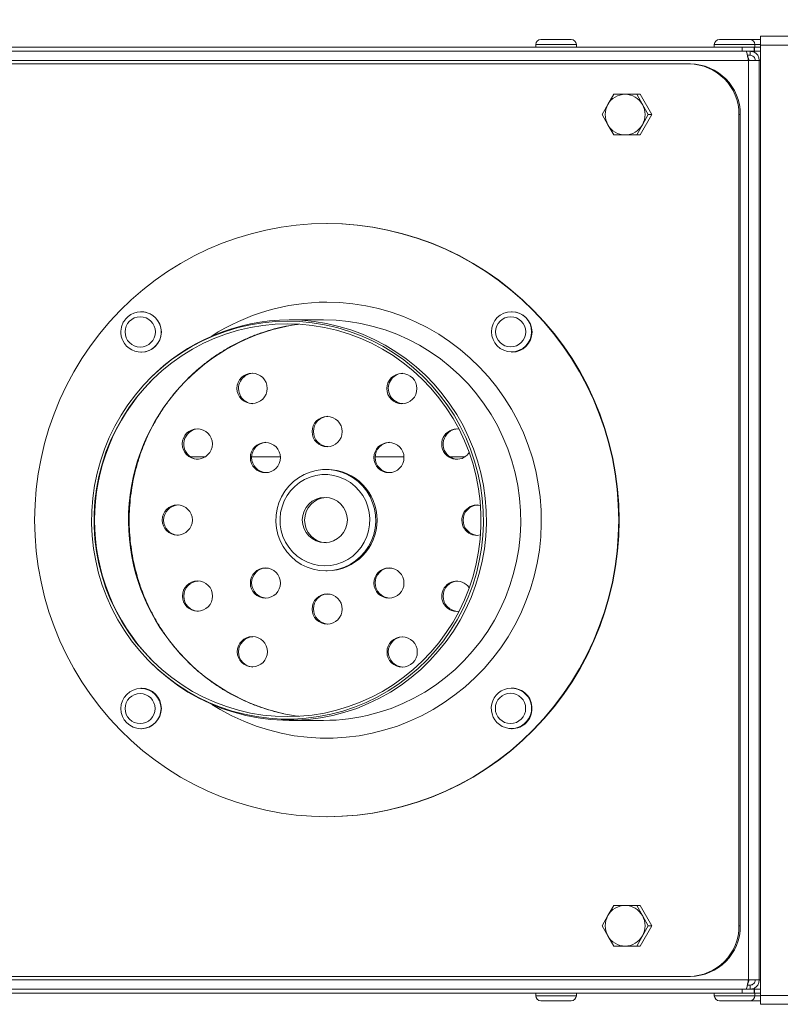
# Model space of a CAD drawing. Units: millimetres. Extents: x -927 to 4974, y -1546 to 2464.
# Drawn here: x 2362 to 2512, y 319 to 513 of the extents above; entities that cross this region are included whole.
import ezdxf

# ---------------------------------------------------------------- set-up
doc = ezdxf.new("R2010")
doc.units = ezdxf.units.MM
doc.header["$LTSCALE"] = 50
doc.layers.add('SOLARONICS_', color=7, linetype='Continuous', lineweight=35)
doc.layers.add('SOLARONICS_méretek', color=3, linetype='Continuous', lineweight=9)
doc.styles.add('Romans', font='romans.shx')
doc.dimstyles.new('Copy of ISO_R&D aucun', dxfattribs={"dimscale": 0, "dimtxt": 100, "dimasz": 50, "dimexe": 1.25, "dimexo": 0, "dimgap": 20, "dimtad": 3, "dimdec": 0, "dimlfac": -1, "dimdsep": 46, "dimtxsty": 'Romans', "dimcen": 2.5, "dimclrd": 256, "dimclre": 256, "dimclrt": 7, "dimadec": 0, "dimazin": 0, "dimtfac": 1, "dimtdec": 0, "dimtmove": 0, "dimatfit": 3, "dimfxl": 1, "dimtolj": 1, "dimtzin": 0, "dimarcsym": 0})

# ---------------------------------------------------------------- blocks, each defined once
blk = doc.blocks.new('*D235')
at = {"layer": 'Defpoints', "color": 0}
for p in [(2641.85, 1145.73), (2641.85, 504.95), (-567.15, 443.74)]:
    blk.add_point(p, dxfattribs=at)
at = {"layer": 'SOLARONICS_méretek', "lineweight": -2}
for p, q in [((-567.15, 443.74), (-567.15, 1146.98)), ((2641.85, 504.95), (2641.85, 1146.98)), ((-517.15, 1145.73), (2591.85, 1145.73))]:
    blk.add_line(p, q, dxfattribs=at)
at = {"layer": 'SOLARONICS_méretek'}
for points in [[(-517.15, 1154.06), (-517.15, 1137.39), (-567.15, 1145.73)], [(2591.85, 1154.06), (2591.85, 1137.39), (2641.85, 1145.73)]]:
    blk.add_solid(points, dxfattribs=at)
at = {"layer": 'SOLARONICS_méretek', "color": 7, "insert": (1037.61, 1215.73), "char_height": 100, "attachment_point": 5, "style": 'Romans'}
blk.add_mtext('\\A1;3209', dxfattribs=at)
blk = doc.blocks.new('SOLARHP 12')
at = {"color": 7, "linetype": 'Continuous', "lineweight": 15}
for p, q in [((1364, -87.23), (1364, -87.73)), ((1365, -86.23), (1371, -86.23)), ((1372, -87.73), (1372, -87.23)), ((1399.21, -87.23), (1399.21, -87.73)), ((1400.21, -86.23), (1406.21, -86.23)), ((1406.21, -86.23), (1408.29, -86.23)), ((1407.21, -87.73), (1407.21, -87.23)), ((1535.87, -85.53), (1408.29, -85.53)), ((1408.29, -87.31), (1408.29, -85.53)), ((1536.57, -87.31), (1408.29, -87.31)), ((1408.29, -274.76), (1408.29, -87.31)), ((1404.72, -87.73), (1180.65, -87.73)), ((1404.72, -88.53), (1180.65, -88.53)), ((1404.72, -88.53), (1404.72, -87.73)), ((1404.72, -87.73), (1407.07, -87.73)), ((1407.07, -88.53), (1404.72, -88.53)), ((1406.29, -89.33), (1405.73, -89.33)), ((1406.29, -88.53), (1406.29, -89.33)), ((1407.07, -87.73), (1407.07, -88.53)), ((1407.15, -87.73), (1407.07, -87.73)), ((1407.15, -88.53), (1407.07, -88.53)), ((1407.15, -87.73), (1407.15, -88.53)), ((1408.29, -87.73), (1407.15, -87.73)), ((1408.29, -88.53), (1407.15, -88.53)), ((1405.95, -90.33), (1179.49, -90.33)), ((1394.22, -91.03), (1212.03, -91.03)), ((1394.22, -91.03), (1394.48, -91.03)), ((1406.09, -90.33), (1405.92, -89.96)), ((1405.95, -90.33), (1405.95, -271.73)), ((1408.06, -90.33), (1405.95, -90.33)), ((1408.06, -90.33), (1408.06, -271.73)), ((1379.37, -97.03), (1378.2, -99.03)), ((1383.92, -97.03), (1381.61, -97.03)), ((1385.02, -99.03), (1383.92, -97.03)), ((1383.92, -97.03), (1384.58, -97.03)), ((1386.86, -101.03), (1384.58, -97.03)), ((1378.2, -99.03), (1377.09, -101.03)), ((1386.19, -101.03), (1385.02, -99.03)), ((1377.09, -101.03), (1378.2, -103.03)), ((1384.58, -105.03), (1386.86, -101.03)), ((1385.02, -103.03), (1386.19, -101.03)), ((1386.19, -101.03), (1386.86, -101.03)), ((1404.07, -261.03), (1404.07, -101.03)), ((1404.33, -101.03), (1404.07, -101.03)), ((1404.33, -261.03), (1404.33, -101.03)), ((1378.2, -103.03), (1379.37, -105.03)), ((1383.92, -105.03), (1385.02, -103.03)), ((1381.61, -105.03), (1383.92, -105.03)), ((1383.92, -105.03), (1384.58, -105.03)), ((1322.83, -122.53), (1322.74, -122.53)), ((1286.18, -139.91), (1286.09, -139.91)), ((1322.13, -141.53), (1315.36, -141.53)), ((1359.3, -139.91), (1359.21, -139.91)), ((1286.09, -147.91), (1286.18, -147.91)), ((1359.21, -147.91), (1359.3, -147.91)), ((1287.78, -153.18), (1287.61, -153.35)), ((1295.87, -168.53), (1298.87, -168.53)), ((1307.95, -168.53), (1313.59, -168.53)), ((1332.32, -168.53), (1337.96, -168.53)), ((1347.04, -168.53), (1350.04, -168.53)), ((1322.83, -171.03), (1322.56, -171.03)), ((1322.56, -191.03), (1322.83, -191.03)), ((1287.61, -208.72), (1287.78, -208.89)), ((1286.18, -214.16), (1286.09, -214.16)), ((1359.3, -214.16), (1359.21, -214.16)), ((1315.36, -220.53), (1322.13, -220.53)), ((1286.09, -222.16), (1286.18, -222.16)), ((1359.21, -222.16), (1359.3, -222.16)), ((1322.74, -239.53), (1322.83, -239.53)), ((1379.37, -257.03), (1378.2, -259.03)), ((1383.92, -257.03), (1381.61, -257.03)), ((1385.02, -259.03), (1383.92, -257.03)), ((1383.92, -257.03), (1384.58, -257.03)), ((1386.86, -261.03), (1384.58, -257.03)), ((1378.2, -259.03), (1377.09, -261.03)), ((1386.19, -261.03), (1385.02, -259.03)), ((1377.09, -261.03), (1378.2, -263.03)), ((1384.58, -265.03), (1386.86, -261.03)), ((1385.02, -263.03), (1386.19, -261.03)), ((1386.19, -261.03), (1386.86, -261.03)), ((1404.07, -261.03), (1404.33, -261.03)), ((1378.2, -263.03), (1379.37, -265.03)), ((1383.92, -265.03), (1385.02, -263.03)), ((1381.61, -265.03), (1383.92, -265.03)), ((1383.92, -265.03), (1384.58, -265.03)), ((1179.49, -271.73), (1405.95, -271.73)), ((1394.22, -271.03), (1212.03, -271.03)), ((1394.48, -271.03), (1394.22, -271.03)), ((1405.92, -272.11), (1406.09, -271.73)), ((1405.95, -271.73), (1408.06, -271.73)), ((1404.72, -273.53), (1180.65, -273.53)), ((1404.72, -274.33), (1404.72, -273.53)), ((1404.72, -273.53), (1407.07, -273.53)), ((1405.73, -272.73), (1406.29, -272.73)), ((1406.29, -273.53), (1406.29, -272.73)), ((1407.07, -273.53), (1407.07, -274.33)), ((1407.15, -273.53), (1407.07, -273.53)), ((1407.15, -273.53), (1407.15, -274.33)), ((1408.29, -273.53), (1407.15, -273.53)), ((1404.72, -274.33), (1180.65, -274.33)), ((1364, -274.33), (1364, -274.83)), ((1372, -274.83), (1372, -274.33)), ((1399.21, -274.33), (1399.21, -274.83)), ((1407.07, -274.33), (1404.72, -274.33)), ((1407.15, -274.33), (1407.07, -274.33)), ((1408.29, -274.33), (1407.15, -274.33)), ((1407.21, -274.83), (1407.21, -274.33)), ((1408.29, -274.76), (1536.57, -274.76)), ((1408.29, -276.53), (1408.29, -274.76)), ((1371, -275.83), (1365, -275.83)), ((1406.21, -275.83), (1400.21, -275.83)), ((1408.29, -275.83), (1406.21, -275.83)), ((1408.29, -276.53), (1535.87, -276.53))]:
    blk.add_line(p, q, dxfattribs=at)
at = {"color": 252, "linetype": 'Continuous', "lineweight": 15}
for p, q in [((1364, -87.23), (1372, -87.23)), ((1399.21, -87.23), (1407.21, -87.23)), ((1407.21, -87.23), (1408.29, -87.23)), ((1408.29, -90.33), (1408.06, -90.33)), ((1408.06, -271.73), (1408.29, -271.73)), ((1372, -274.83), (1364, -274.83)), ((1407.21, -274.83), (1399.21, -274.83)), ((1408.29, -274.83), (1407.21, -274.83))]:
    blk.add_line(p, q, dxfattribs=at)
at = {"color": 7, "linetype": 'Continuous', "lineweight": 15, "flags": 128}
for points in [[(1322.74, -122.53), (1325.75, -122.61), (1328.76, -122.86), (1331.75, -123.26), (1334.72, -123.81), (1337.65, -124.53), (1340.54, -125.4), (1343.38, -126.42), (1346.17, -127.59), (1348.89, -128.91), (1351.54, -130.37), (1354.12, -131.97), (1356.6, -133.71), (1358.99, -135.57), (1361.29, -137.56), (1363.48, -139.67), (1365.55, -141.89), (1367.51, -144.22), (1369.35, -146.65), (1371.06, -149.17), (1372.63, -151.78), (1374.07, -154.48), (1375.37, -157.24), (1376.52, -160.07), (1377.53, -162.96), (1378.39, -165.89), (1379.09, -168.87), (1379.64, -171.88), (1380.03, -174.92), (1380.27, -177.97), (1380.35, -181.03), (1380.27, -184.1), (1380.03, -187.15), (1379.64, -190.19), (1379.09, -193.2), (1378.39, -196.18), (1377.53, -199.11), (1376.52, -202), (1375.37, -204.83), (1374.07, -207.59), (1372.63, -210.28), (1371.06, -212.9), (1369.35, -215.42), (1367.51, -217.85), (1365.55, -220.18), (1363.48, -222.4), (1361.29, -224.51), (1358.99, -226.5), (1356.6, -228.36), (1354.12, -230.1), (1351.54, -231.7), (1348.89, -233.16), (1346.17, -234.48), (1343.38, -235.65), (1340.54, -236.67), (1337.65, -237.54), (1334.72, -238.26), (1331.75, -238.81), (1328.76, -239.21), (1325.75, -239.45), (1322.74, -239.53), (1319.72, -239.45), (1316.72, -239.21), (1313.73, -238.81), (1310.76, -238.26), (1307.83, -237.54), (1304.94, -236.67), (1302.09, -235.65), (1299.31, -234.48), (1296.58, -233.16), (1293.93, -231.7), (1291.36, -230.1), (1288.88, -228.36), (1286.48, -226.5), (1284.19, -224.51), (1282, -222.4), (1279.92, -220.18), (1277.97, -217.85), (1276.13, -215.42), (1274.42, -212.9), (1272.85, -210.28), (1271.41, -207.59), (1270.11, -204.83), (1268.95, -202), (1267.95, -199.11), (1267.09, -196.18), (1266.39, -193.2), (1265.84, -190.19), (1265.44, -187.15), (1265.21, -184.1), (1265.13, -181.03), (1265.21, -177.97), (1265.44, -174.92), (1265.84, -171.88), (1266.39, -168.87), (1267.09, -165.89), (1267.95, -162.96), (1268.95, -160.07), (1270.11, -157.24), (1271.41, -154.48), (1272.85, -151.78), (1274.42, -149.17), (1276.13, -146.65), (1277.97, -144.22), (1279.92, -141.89), (1282, -139.67), (1284.19, -137.56), (1286.48, -135.57), (1288.88, -133.71), (1291.36, -131.97), (1293.93, -130.37), (1296.58, -128.91), (1299.31, -127.59), (1302.09, -126.42), (1304.94, -125.4), (1307.83, -124.53), (1310.76, -123.81), (1313.73, -123.26), (1316.72, -122.86), (1319.72, -122.61), (1322.74, -122.53)], [(1322.83, -122.53), (1325.84, -122.61), (1328.85, -122.86), (1331.84, -123.26), (1334.8, -123.81), (1337.74, -124.53), (1340.63, -125.4), (1343.47, -126.42), (1346.26, -127.59), (1348.98, -128.91), (1351.63, -130.37), (1354.2, -131.97), (1356.69, -133.71), (1359.08, -135.57), (1361.37, -137.56), (1363.56, -139.67), (1365.64, -141.89), (1367.6, -144.22), (1369.43, -146.65), (1371.14, -149.17), (1372.72, -151.78), (1374.16, -154.48), (1375.46, -157.24), (1376.61, -160.07), (1377.62, -162.96), (1378.47, -165.89), (1379.18, -168.87), (1379.73, -171.88), (1380.12, -174.92), (1380.36, -177.97), (1380.44, -181.03), (1380.36, -184.1), (1380.12, -187.15), (1379.73, -190.19), (1379.18, -193.2), (1378.47, -196.18), (1377.62, -199.11), (1376.61, -202), (1375.46, -204.83), (1374.16, -207.59), (1372.72, -210.28), (1371.14, -212.9), (1369.43, -215.42), (1367.6, -217.85), (1365.64, -220.18), (1363.56, -222.4), (1361.37, -224.51), (1359.08, -226.5), (1356.69, -228.36), (1354.2, -230.1), (1351.63, -231.7), (1348.98, -233.16), (1346.26, -234.48), (1343.47, -235.65), (1340.63, -236.67), (1337.74, -237.54), (1334.8, -238.26), (1331.84, -238.81), (1328.85, -239.21), (1325.84, -239.45), (1322.83, -239.53)], [(1315.36, -141.53), (1317.83, -141.61), (1320.28, -141.85), (1322.72, -142.25), (1325.13, -142.8), (1327.5, -143.51), (1329.82, -144.36), (1332.08, -145.37), (1334.27, -146.52), (1336.39, -147.81), (1338.42, -149.23), (1340.36, -150.78), (1342.2, -152.45), (1343.93, -154.23), (1345.55, -156.13), (1347.05, -158.12), (1348.41, -160.21), (1349.65, -162.38), (1350.74, -164.63), (1351.7, -166.94), (1352.5, -169.31), (1353.16, -171.72), (1353.67, -174.18), (1354.02, -176.66), (1354.21, -179.16), (1354.25, -181.66), (1354.14, -184.17), (1353.86, -186.66), (1353.43, -189.12), (1352.85, -191.56), (1352.12, -193.95), (1351.24, -196.3), (1350.21, -198.58), (1349.05, -200.78), (1347.75, -202.91), (1346.31, -204.96), (1344.76, -206.9), (1343.08, -208.74), (1341.3, -210.47), (1339.4, -212.08), (1337.42, -213.57), (1335.34, -214.93), (1333.18, -216.14), (1330.95, -217.22), (1328.66, -218.15), (1326.32, -218.93), (1323.93, -219.56), (1321.5, -220.04), (1319.06, -220.36), (1316.59, -220.51), (1314.12, -220.51), (1311.66, -220.36), (1309.21, -220.04), (1306.79, -219.56), (1304.4, -218.93), (1302.05, -218.15), (1299.76, -217.22), (1297.53, -216.14), (1295.38, -214.93), (1293.3, -213.57), (1291.31, -212.08), (1289.42, -210.47), (1287.78, -208.89)], [(1315.01, -141.78), (1317.46, -141.86), (1319.9, -142.1), (1322.33, -142.49), (1324.72, -143.04), (1327.07, -143.74), (1329.38, -144.6), (1331.62, -145.59), (1333.8, -146.74), (1335.91, -148.02), (1337.93, -149.43), (1339.86, -150.97), (1341.68, -152.63), (1343.41, -154.4), (1345.01, -156.29), (1346.5, -158.27), (1347.86, -160.34), (1349.08, -162.5), (1350.17, -164.73), (1351.12, -167.03), (1351.92, -169.38), (1352.57, -171.78), (1353.08, -174.22), (1353.43, -176.68), (1353.62, -179.17), (1353.66, -181.66), (1353.54, -184.15), (1353.27, -186.62), (1352.85, -189.07), (1352.27, -191.49), (1351.54, -193.87), (1350.66, -196.2), (1349.64, -198.46), (1348.49, -200.66), (1347.19, -202.78), (1345.77, -204.81), (1344.22, -206.74), (1342.56, -208.57), (1340.78, -210.29), (1338.9, -211.89), (1336.93, -213.36), (1334.87, -214.71), (1332.72, -215.92), (1330.51, -216.99), (1328.23, -217.92), (1325.9, -218.69), (1323.53, -219.32), (1321.12, -219.79), (1318.69, -220.11), (1316.24, -220.27), (1313.78, -220.27), (1311.34, -220.11), (1308.9, -219.79), (1306.5, -219.32), (1304.12, -218.69), (1301.79, -217.92), (1299.51, -216.99), (1297.3, -215.92), (1295.16, -214.71), (1293.09, -213.36), (1291.12, -211.89), (1289.24, -210.29), (1287.46, -208.57), (1285.8, -206.74), (1284.25, -204.81), (1282.83, -202.78), (1281.54, -200.66), (1280.38, -198.46), (1279.36, -196.2), (1278.48, -193.87), (1277.75, -191.49), (1277.18, -189.07), (1276.75, -186.62), (1276.48, -184.15), (1276.36, -181.66), (1276.4, -179.17), (1276.6, -176.68), (1276.94, -174.22), (1277.45, -171.78), (1278.1, -169.38), (1278.9, -167.03), (1279.85, -164.73), (1280.94, -162.5), (1282.17, -160.34), (1283.52, -158.27), (1285.01, -156.29), (1286.62, -154.4), (1288.34, -152.63), (1290.16, -150.97), (1292.09, -149.43), (1294.11, -148.02), (1296.22, -146.74), (1298.4, -145.59), (1300.64, -144.6), (1302.95, -143.74), (1305.3, -143.04), (1307.7, -142.49), (1310.12, -142.1), (1312.56, -141.86), (1315.01, -141.78)], [(1315.02, -142.28), (1317.47, -142.36), (1319.9, -142.6), (1322.32, -143), (1324.7, -143.55), (1327.05, -144.26), (1329.34, -145.11), (1331.58, -146.12), (1333.75, -147.27), (1335.84, -148.56), (1337.85, -149.98), (1339.76, -151.53), (1341.57, -153.2), (1343.27, -154.98), (1344.86, -156.87), (1346.32, -158.86), (1347.66, -160.95), (1348.86, -163.11), (1349.92, -165.35), (1350.84, -167.65), (1351.61, -170.01), (1352.23, -172.41), (1352.7, -174.85), (1353.01, -177.31), (1353.17, -179.79), (1353.17, -182.28), (1353.01, -184.76), (1352.7, -187.22), (1352.23, -189.66), (1351.61, -192.06), (1350.84, -194.42), (1349.92, -196.72), (1348.86, -198.96), (1347.66, -201.12), (1346.32, -203.21), (1344.86, -205.2), (1343.27, -207.09), (1341.57, -208.87), (1339.76, -210.54), (1337.85, -212.09), (1335.84, -213.51), (1333.75, -214.8), (1331.58, -215.95), (1329.34, -216.96), (1327.05, -217.81), (1324.7, -218.52), (1322.32, -219.07), (1319.9, -219.47), (1317.47, -219.71), (1315.02, -219.79), (1312.58, -219.71), (1310.14, -219.47), (1307.73, -219.07), (1305.34, -218.52), (1303, -217.81), (1300.7, -216.96), (1298.46, -215.95), (1296.29, -214.8), (1294.2, -213.51), (1292.19, -212.09), (1290.28, -210.54), (1288.47, -208.87), (1286.77, -207.09), (1285.18, -205.2), (1283.72, -203.21), (1282.39, -201.12), (1281.18, -198.96), (1280.12, -196.72), (1279.2, -194.42), (1278.43, -192.06), (1277.81, -189.66), (1277.35, -187.22), (1277.03, -184.76), (1276.88, -182.28), (1276.88, -179.79), (1277.03, -177.31), (1277.35, -174.85), (1277.81, -172.41), (1278.43, -170.01), (1279.2, -167.65), (1280.12, -165.35), (1281.18, -163.11), (1282.39, -160.95), (1283.72, -158.86), (1285.18, -156.87), (1286.77, -154.98), (1288.47, -153.2), (1290.28, -151.53), (1292.19, -149.98), (1294.2, -148.56), (1296.29, -147.27), (1298.46, -146.12), (1300.7, -145.11), (1303, -144.26), (1305.34, -143.55), (1307.73, -143), (1310.14, -142.6), (1312.58, -142.36), (1315.02, -142.28)], [(1349.89, -168.63), (1350.44, -168.22), (1350.86, -167.71)], [(1322.56, -191.03), (1321.31, -190.95), (1320.07, -190.71), (1318.87, -190.3), (1317.73, -189.75), (1316.67, -189.05), (1315.71, -188.22), (1314.87, -187.27), (1314.14, -186.22), (1313.56, -185.08), (1313.12, -183.88), (1312.84, -182.63), (1312.72, -181.36), (1312.76, -180.07), (1312.96, -178.81), (1313.32, -177.58), (1313.83, -176.41), (1314.49, -175.31), (1315.27, -174.31), (1316.18, -173.42), (1317.19, -172.65), (1318.29, -172.03), (1319.46, -171.54), (1320.68, -171.22), (1321.93, -171.06), (1323.2, -171.06), (1324.45, -171.22), (1325.67, -171.54), (1326.84, -172.03), (1327.94, -172.65), (1328.95, -173.42), (1329.85, -174.31), (1330.64, -175.31), (1331.3, -176.41), (1331.81, -177.58), (1332.17, -178.81), (1332.37, -180.07), (1332.41, -181.36), (1332.29, -182.63), (1332.01, -183.88), (1331.57, -185.08), (1330.99, -186.22), (1330.26, -187.27), (1329.42, -188.22), (1328.45, -189.05), (1327.4, -189.75), (1326.26, -190.3), (1325.06, -190.71), (1323.82, -190.95), (1322.56, -191.03)], [(1322.39, -190.03), (1323.57, -189.95), (1324.73, -189.72), (1325.85, -189.32), (1326.91, -188.78), (1327.88, -188.1), (1328.76, -187.29), (1329.53, -186.37), (1330.16, -185.36), (1330.66, -184.27), (1331.01, -183.12), (1331.21, -181.94), (1331.25, -180.73), (1331.13, -179.54), (1330.86, -178.37), (1330.43, -177.25), (1329.86, -176.19), (1329.16, -175.22), (1328.34, -174.36), (1327.41, -173.61), (1326.39, -173), (1325.3, -172.53), (1324.16, -172.22), (1322.98, -172.05), (1321.8, -172.05), (1320.63, -172.22), (1319.48, -172.53), (1318.39, -173), (1317.37, -173.61), (1316.45, -174.36), (1315.62, -175.22), (1314.92, -176.19), (1314.35, -177.25), (1313.93, -178.37), (1313.65, -179.54), (1313.53, -180.73), (1313.57, -181.94), (1313.77, -183.12), (1314.12, -184.27), (1314.62, -185.36), (1315.26, -186.37), (1316.02, -187.29), (1316.9, -188.1), (1317.87, -188.78), (1318.93, -189.32), (1320.05, -189.72), (1321.21, -189.95), (1322.39, -190.03)], [(1352.37, -184.03), (1353.05, -183.95), (1353.08, -183.95)]]:
    blk.add_lwpolyline(points, dxfattribs=at)
at = {"color": 252, "linetype": 'Continuous', "lineweight": 15, "flags": 128}
for points in [[(1322.74, -138.03), (1325.32, -138.11), (1327.89, -138.35), (1330.44, -138.75), (1332.97, -139.31), (1335.45, -140.02), (1337.89, -140.88), (1340.28, -141.9), (1342.59, -143.05), (1344.84, -144.35), (1347, -145.79), (1349.07, -147.36), (1351.04, -149.05), (1352.91, -150.86), (1354.66, -152.79), (1356.3, -154.81), (1357.81, -156.94), (1359.19, -159.16), (1360.44, -161.45), (1361.55, -163.83), (1362.51, -166.26), (1363.32, -168.75), (1363.98, -171.28), (1364.49, -173.86), (1364.84, -176.45), (1365.04, -179.07), (1365.08, -181.69), (1364.96, -184.31), (1364.69, -186.92), (1364.26, -189.5), (1363.67, -192.06), (1362.93, -194.57), (1362.04, -197.03), (1361.01, -199.44), (1359.83, -201.77), (1358.52, -204.03), (1357.07, -206.2), (1355.5, -208.28), (1353.8, -210.26), (1351.99, -212.13), (1350.07, -213.88), (1348.05, -215.51), (1345.93, -217.01), (1343.72, -218.38), (1341.44, -219.61), (1339.09, -220.7), (1336.68, -221.64), (1334.22, -222.42), (1331.71, -223.06), (1329.17, -223.54), (1326.61, -223.85), (1324.03, -224.01), (1321.45, -224.01), (1318.87, -223.85), (1316.31, -223.54), (1313.77, -223.06), (1311.26, -222.42), (1308.8, -221.64), (1306.38, -220.7), (1304.03, -219.61), (1301.75, -218.38), (1300.08, -217.36)], [(1322.13, -141.53), (1324.6, -141.61), (1327.05, -141.85), (1329.49, -142.25), (1331.9, -142.8), (1334.27, -143.51), (1336.59, -144.36), (1338.85, -145.37), (1341.04, -146.52), (1343.16, -147.81), (1345.19, -149.23), (1347.13, -150.78), (1348.97, -152.45), (1350.71, -154.23), (1352.32, -156.13), (1353.82, -158.12), (1355.18, -160.21), (1356.42, -162.38), (1357.52, -164.63), (1358.47, -166.94), (1359.28, -169.31), (1359.93, -171.72), (1360.44, -174.18), (1360.79, -176.66), (1360.99, -179.16), (1361.03, -181.66), (1360.91, -184.17), (1360.63, -186.66), (1360.21, -189.12), (1359.62, -191.56), (1358.89, -193.95), (1358.01, -196.3), (1356.98, -198.58), (1355.82, -200.78), (1354.52, -202.91), (1353.09, -204.96), (1351.53, -206.9), (1349.85, -208.74), (1348.07, -210.47), (1346.18, -212.08), (1344.19, -213.57), (1342.11, -214.93), (1339.96, -216.14), (1337.73, -217.22), (1335.43, -218.15), (1333.09, -218.93), (1331.92, -219.26)]]:
    blk.add_lwpolyline(points, dxfattribs=at)
at = {"color": 7, "linetype": 'Continuous', "lineweight": 15}
for centre, radius in [((1285.95, -143.9), 2.99), ((1359.2, -143.87), 3.96), ((1359.03, -143.88), 2.97), ((1308.02, -155.03), 2.99), ((1337.57, -155.08), 2.98), ((1322.83, -163.57), 2.97), ((1297.21, -166), 2.98), ((1310.65, -168.69), 2.97), ((1335.02, -168.69), 2.97), ((1322.38, -180.99), 4.45), ((1293.27, -181), 2.97), ((1310.65, -193.44), 2.97), ((1335.02, -193.44), 2.97), ((1297.26, -196), 2.97), ((1322.83, -198.57), 2.97), ((1308.08, -206.98), 2.98), ((1337.63, -207.04), 2.99), ((1286.1, -218.2), 3.96), ((1285.93, -218.19), 2.97), ((1359, -218.16), 2.99)]:
    blk.add_circle(centre, radius, dxfattribs=at)
for centre, radius, start, end in [((1365, -87.23), 1, 90, 180), ((1371, -87.23), 1, 360, 90), ((1400.21, -87.23), 1, 90, 180), ((1406.21, -87.23), 1, 360, 90), ((1394.15, -100.96), 9.92, 359.5648, 89.5581), ((1394.41, -100.96), 9.92, 359.5648, 89.5581), ((1381.62, -100.96), 3.93, 90.1685, 150.594), ((1381.6, -100.96), 3.93, 29.406, 89.8315), ((1381.73, -101.03), 4.05, 150.426, 209.574), ((1381.5, -101.03), 4.05, 330.426, 29.574), ((1381.62, -101.11), 3.93, 209.406, 269.8315), ((1381.6, -101.11), 3.93, 270.1685, 330.594), ((1286.12, -143.91), 3.98, 204.8324, 148.7181), ((1286.13, -143.91), 4, 270.6488, 89.3512), ((1315.41, -180.15), 38.61, 90.081, 135.6905), ((1359.25, -143.91), 4, 270.6944, 89.3056), ((1308.35, -155.05), 3, 93.2174, 210.0456), ((1337.87, -155), 2.95, 92.6899, 150.6175), ((1316.35, -181.03), 39.4, 135.7269, 224.2731), ((1337.9, -155.05), 3, 150.0036, 266.7334), ((1308.32, -155.11), 2.95, 209.4105, 267.282), ((1323.12, -163.53), 3, 93.1663, 266.8337), ((1297.54, -166.04), 3.01, 93.3185, 239.6099), ((1348.42, -166.03), 2.99, 82.0137, 299.3881), ((1348.67, -165.95), 2.92, 92.5774, 120.4238), ((1348.72, -166.03), 3.01, 120.3901, 266.6815), ((1310.93, -168.66), 3, 93.1664, 266.8336), ((1335.31, -168.66), 3, 93.1664, 266.8336), ((1297.5, -166.12), 2.92, 239.5762, 267.4226), ((1322.71, -181.03), 10, 270.6566, 89.3434), ((1322.88, -181.03), 4.5, 93.4785, 266.5215), ((1293.58, -181.03), 3, 93.1663, 266.8337), ((1352.4, -181.04), 3, 76.8347, 269.4779), ((1352.67, -181.03), 3, 93.1664, 266.8336), ((1310.93, -193.41), 3, 93.1664, 266.8336), ((1335.31, -193.41), 3, 93.1664, 266.8336), ((1297.54, -196.03), 3, 93.1674, 266.8326), ((1348.41, -196.05), 2.98, 34.531, 240.3367), ((1348.71, -196.03), 3, 93.1674, 266.8326), ((1323.12, -198.53), 3, 93.1664, 266.8336), ((1348.41, -196.12), 2.92, 239.5681, 278.3807), ((1308.35, -207.02), 3, 93.1664, 266.8336), ((1337.89, -207.02), 3, 93.1664, 266.8336), ((1286.13, -218.16), 4, 270.6944, 89.3056), ((1359.18, -218.16), 3.98, 24.8324, 328.7181), ((1359.27, -218.13), 3.97, 359.5499, 89.573), ((1322.14, -182.16), 37.87, 258.0074, 262.6193), ((1322.13, -182.19), 38.34, 270.0028, 284.7877), ((1359.27, -218.19), 3.97, 270.427, 0.4501), ((1381.62, -260.96), 3.93, 90.1685, 150.594), ((1381.6, -260.96), 3.93, 29.406, 89.8315), ((1381.73, -261.03), 4.05, 150.426, 209.574), ((1381.5, -261.03), 4.05, 330.426, 29.574), ((1394.15, -261.11), 9.92, 270.4419, 0.4352), ((1394.41, -261.11), 9.92, 270.4419, 0.4352), ((1381.62, -261.11), 3.93, 209.406, 269.8315), ((1381.6, -261.11), 3.93, 270.1685, 330.594), ((1365, -274.83), 1, 180, 270), ((1371, -274.83), 1, 270, 360), ((1400.21, -274.83), 1, 180, 270), ((1406.21, -274.83), 1, 270, 360)]:
    blk.add_arc(centre, radius, start, end, dxfattribs=at)
at = {"color": 252, "linetype": 'Continuous', "lineweight": 15}
for centre, radius, start, end in [((1322.76, -179.92), 41.89, 90.0344, 122.794), ((1322.72, -181.05), 39.08, 98.0138, 257.5096), ((1359.1, -218.16), 4.05, 359.9794, 24.2644), ((1359.1, -218.16), 4.05, 329.2659, 0.0296)]:
    blk.add_arc(centre, radius, start, end, dxfattribs=at)
at = {"color": 7, "linetype": 'Continuous', "lineweight": 15}
for points in [[(1405.95, -90.33), (1405.89, -90.1), (1405.78, -89.63), (1405.66, -89.03), (1405.58, -88.62), (1405.53, -88.56), (1405.51, -88.53)], [(1406.29, -88.53), (1406.52, -88.56), (1406.99, -88.62), (1407.58, -89.03), (1407.99, -89.63), (1408.04, -90.1), (1408.06, -90.33)], [(1406.29, -89.33), (1406.41, -89.35), (1406.67, -89.38), (1407, -89.61), (1407.22, -89.94), (1407.25, -90.2), (1407.26, -90.33)], [(1405.51, -273.53), (1405.53, -273.51), (1405.58, -273.45), (1405.66, -273.04), (1405.78, -272.44), (1405.89, -271.97), (1405.95, -271.73)], [(1408.06, -271.73), (1408.04, -271.97), (1407.99, -272.44), (1407.58, -273.04), (1406.99, -273.45), (1406.52, -273.51), (1406.29, -273.53)], [(1407.26, -271.73), (1407.25, -271.87), (1407.22, -272.13), (1407, -272.46), (1406.67, -272.69), (1406.41, -272.72), (1406.29, -272.73)]]:
    blk.add_open_spline(points, degree=3, dxfattribs=at)
for points, knots in [([(1405.92, -89.97), (1405.87, -89.84), (1405.78, -89.6), (1405.72, -89.3), (1405.68, -89.16)], [0, 0, 0, 0, 0.540506, 1, 1, 1, 1]), ([(1381.61, -97.03), (1381.03, -97.03), (1380.28, -97.03), (1379.54, -97.03), (1379.37, -97.03)], [0, 0, 0, 0, 0.767385, 1, 1, 1, 1]), ([(1379.37, -105.03), (1379.54, -105.03), (1380.28, -105.03), (1381.03, -105.03), (1381.61, -105.03)], [0, 0, 0, 0, 0.232615, 1, 1, 1, 1]), ([(1282.72, -141.85), (1282.68, -141.9), (1282.51, -142.16), (1282.31, -142.7), (1282.16, -143.34), (1282.14, -143.75), (1282.14, -143.91)], [0, 0, 0, 0, 0.084018, 0.432358, 0.781012, 1, 1, 1, 1]), ([(1314.29, -219.21), (1314.22, -219.19), (1313.39, -219.04), (1311.82, -218.61), (1309.61, -217.92), (1307.44, -217.08), (1305.33, -216.12), (1303.27, -215.02), (1301.29, -213.8), (1299.38, -212.46), (1297.56, -211), (1295.82, -209.44), (1294.18, -207.77), (1292.65, -206.01), (1291.22, -204.15), (1289.9, -202.21), (1288.7, -200.19), (1287.63, -198.11), (1286.68, -195.96), (1285.85, -193.75), (1285.17, -191.5), (1284.61, -189.21), (1284.2, -186.89), (1283.92, -184.55), (1283.78, -182.2), (1283.78, -179.85), (1283.92, -177.49), (1284.2, -175.15), (1284.62, -172.84), (1285.17, -170.55), (1285.86, -168.3), (1286.68, -166.1), (1287.63, -163.95), (1288.71, -161.86), (1289.91, -159.85), (1291.23, -157.91), (1292.65, -156.05), (1294.19, -154.29), (1295.83, -152.62), (1297.56, -151.06), (1299.39, -149.6), (1301.3, -148.27), (1303.28, -147.05), (1305.33, -145.95), (1307.44, -144.98), (1309.61, -144.15), (1311.82, -143.44), (1314.08, -142.89), (1315.79, -142.54), (1316.75, -142.43), (1316.95, -142.41)], [0, 0, 0, 0, 0.002028, 0.023634, 0.045239, 0.066841, 0.088442, 0.110039, 0.131635, 0.153227, 0.174816, 0.196401, 0.217984, 0.239563, 0.261139, 0.282711, 0.30428, 0.325847, 0.34741, 0.368971, 0.39053, 0.412087, 0.433642, 0.455196, 0.476748, 0.4983, 0.519852, 0.541404, 0.562956, 0.584508, 0.606062, 0.627616, 0.649173, 0.670731, 0.692292, 0.713855, 0.735421, 0.75699, 0.778562, 0.800137, 0.821716, 0.843298, 0.864884, 0.886473, 0.908065, 0.92966, 0.951258, 0.972859, 0.994461, 1, 1, 1, 1]), ([(1282.14, -143.91), (1282.14, -144.06), (1282.16, -144.47), (1282.27, -145.03), (1282.44, -145.41), (1282.51, -145.56)], [0, 0, 0, 0, 0.265999, 0.708768, 1, 1, 1, 1]), ([(1381.61, -257.03), (1381.03, -257.03), (1380.28, -257.03), (1379.54, -257.03), (1379.37, -257.03)], [0, 0, 0, 0, 0.767385, 1, 1, 1, 1]), ([(1379.37, -265.03), (1379.54, -265.03), (1380.28, -265.03), (1381.03, -265.03), (1381.61, -265.03)], [0, 0, 0, 0, 0.232615, 1, 1, 1, 1]), ([(1405.68, -272.91), (1405.72, -272.77), (1405.78, -272.47), (1405.87, -272.23), (1405.92, -272.1)], [0, 0, 0, 0, 0.459494, 1, 1, 1, 1])]:
    blk.add_open_spline(points, degree=3, knots=knots, dxfattribs=at)

msp = doc.modelspace()

# ---------------------------------------------------------------- block references
at = {"layer": 'SOLARONICS_'}
msp.add_blockref('SOLARHP 12', (1100, 595.28), dxfattribs=at)

# ---------------------------------------------------------------- dimensions: what is measured, and where the dimension line sits
at = {"layer": 'SOLARONICS_méretek'}
dim = msp.add_linear_dim(base=(2641.85, 1145.73), p1=(-567.15, 443.74), p2=(2641.85, 504.95), dimstyle='Copy of ISO_R&D aucun', override={"dimscale": 1}, dxfattribs=at)
dim.commit()
dim.dimension.update_dxf_attribs({"geometry": '*D235', "text_midpoint": (1037.61, 1145.73), "dimtype": 160})

doc.saveas('drawing.dxf')
